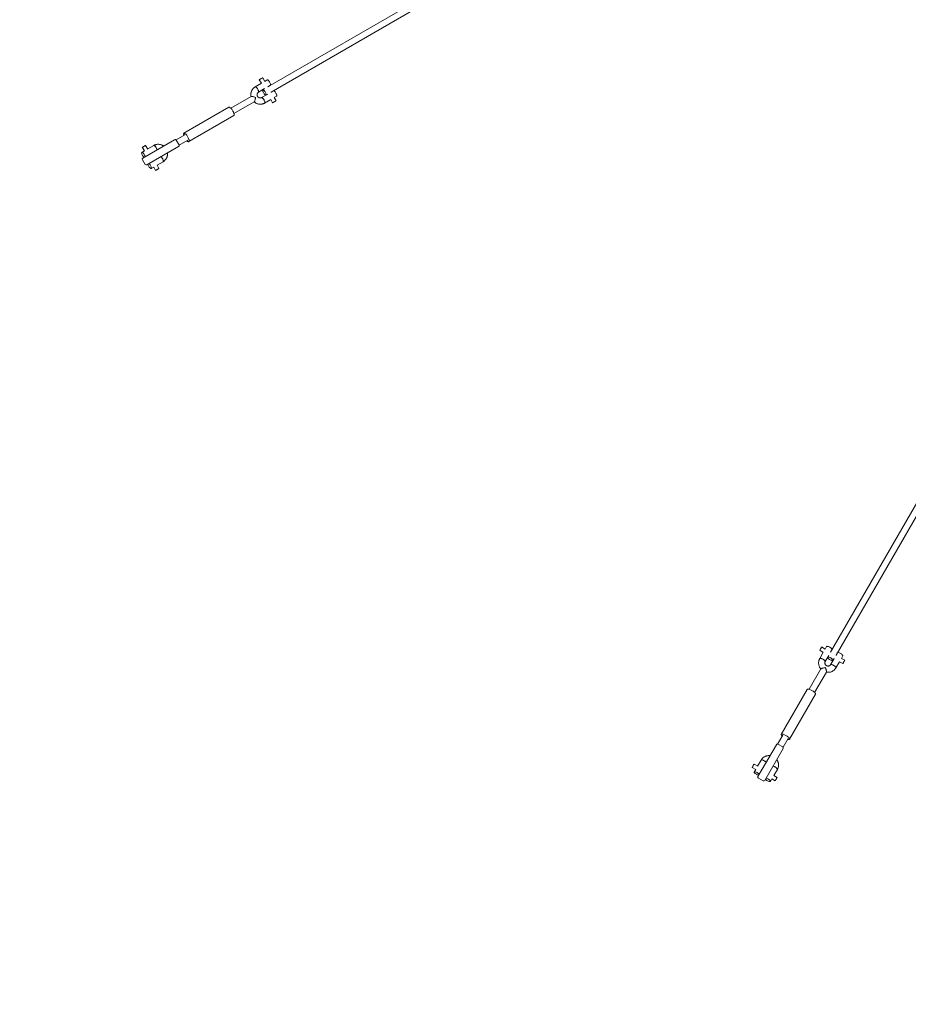
# Model space of a CAD drawing. Units: millimetres. Extents: x 5 to 415, y 5 to 292.
# Drawn here: x 77 to 107, y 119 to 153 of the extents above; entities that cross this region are included whole.
import ezdxf

# ---------------------------------------------------------------- set-up
doc = ezdxf.new("R2010")
doc.units = ezdxf.units.MM
doc.linetypes.add('CENTERX2', pattern=[20.32, 12.7, -2.54, 2.54, -2.54])
doc.layers.add('1', color=7, linetype='Continuous', lineweight=15)

msp = doc.modelspace()

# ---------------------------------------------------------------- linework, layer by layer
at = {"color": 7, "linetype": 'Continuous', "lineweight": 15}
for p, q in [((90.81405, 153.87125), (85.08745, 150.565)), ((85.19411, 150.38025), (90.92071, 153.6865)), ((84.86811, 150.6847), (84.65724, 150.56296)), ((84.79444, 150.80583), (84.86531, 150.68308)), ((84.98177, 150.74803), (84.90991, 150.8725)), ((85.06591, 150.7989), (84.98078, 150.74975)), ((84.76391, 150.3782), (84.97477, 150.49995)), ((85.08144, 150.31519), (84.87057, 150.19345)), ((84.97477, 150.49995), (84.91312, 150.46435)), ((85.01978, 150.2796), (85.08144, 150.31519)), ((85.08844, 150.56328), (85.08645, 150.56672)), ((85.08745, 150.565), (85.17258, 150.61415)), ((85.19511, 150.37852), (85.19312, 150.38197)), ((85.27924, 150.4294), (85.19411, 150.38025)), ((84.51529, 150.23466), (83.82089, 149.83375)), ((83.92756, 149.649), (84.62196, 150.04991)), ((84.97724, 150.0087), (85.18811, 150.13044)), ((85.18531, 150.12883), (85.24991, 150.01693)), ((85.36538, 150.0836), (85.29978, 150.19722)), ((85.30078, 150.19549), (85.38591, 150.24464)), ((83.75737, 149.86556), (82.21914, 148.97746)), ((82.38511, 148.68999), (83.92335, 149.57809)), ((81.9004, 148.75575), (80.81367, 148.12832)), ((82.24879, 148.9261), (81.94934, 148.75321)), ((82.0515, 148.58126), (81.95817, 148.74291)), ((82.05601, 148.56846), (82.35545, 148.74135)), ((114.46526, 148.83699), (104.31615, 131.25821)), ((104.5009, 131.15154), (114.65112, 148.73223)), ((80.86875, 148.37567), (80.78082, 148.3249)), ((80.79508, 148.4968), (80.86595, 148.37405)), ((80.98241, 148.439), (80.91055, 148.56347)), ((82.03374, 148.52481), (80.947, 147.89738)), ((81.18949, 148.56085), (80.98142, 148.44072)), ((80.79902, 148.07368), (80.89236, 147.91202)), ((81.30142, 147.88647), (81.50949, 148.00659)), ((81.10082, 147.77065), (81.18875, 147.82141)), ((81.18595, 147.8198), (81.25056, 147.7079)), ((81.36603, 147.77457), (81.30043, 147.88819)), ((103.94198, 131.32028), (104.06473, 131.24941)), ((104.06634, 131.2522), (103.9446, 131.04134)), ((104.13312, 131.36388), (104.00865, 131.43575)), ((104.12935, 130.93467), (104.2511, 131.14554)), ((104.18055, 131.45001), (104.1314, 131.36488)), ((104.2511, 131.14554), (104.2155, 131.08388)), ((104.31787, 131.25721), (104.31442, 131.2592)), ((104.31615, 131.25821), (104.3653, 131.34334)), ((104.50262, 131.15055), (104.49918, 131.15254)), ((104.55005, 131.23668), (104.5009, 131.15154)), ((104.68565, 131.04488), (104.7348, 131.13001)), ((104.43585, 131.03887), (104.3141, 130.82801)), ((104.40025, 130.97722), (104.43585, 131.03887)), ((104.49886, 130.72134), (104.6206, 130.93221)), ((104.61898, 130.9294), (104.73088, 130.8648)), ((104.79755, 130.98027), (104.68393, 131.04587)), ((103.98582, 130.68606), (103.5849, 129.99166)), ((103.76966, 129.88499), (104.17057, 130.57939)), ((103.51399, 129.98744), (102.62589, 128.44921)), ((102.91336, 128.28324), (103.80146, 129.82147)), ((102.67725, 128.41955), (102.50436, 128.12011)), ((102.67881, 128.02227), (102.51716, 128.1156)), ((102.68911, 128.01344), (102.862, 128.31288)), ((102.46071, 128.09783), (101.83328, 127.0111)), ((102.69165, 127.9645), (102.06422, 126.87776)), ((101.82409, 127.36453), (101.69962, 127.43639)), ((101.94249, 127.57359), (101.82237, 127.36552)), ((101.63295, 127.32092), (101.7557, 127.25005)), ((101.75731, 127.25285), (101.70655, 127.16492)), ((102.37662, 127.04552), (102.49675, 127.25359)), ((101.84793, 126.95645), (102.00958, 126.86312)), ((102.26081, 126.84492), (102.31157, 126.93285)), ((102.30995, 126.93005), (102.42185, 126.86545)), ((102.48852, 126.98092), (102.3749, 127.04651))]:
    msp.add_line(p, q, dxfattribs=at)
at = {"color": 7, "linetype": 'Continuous', "lineweight": 15, "flags": 128}
for points in [[(84.79724, 150.80745), (84.79448, 150.80586), (84.79444, 150.80583)], [(84.90991, 150.8725), (84.90964, 150.87234), (84.90599, 150.87024), (84.89836, 150.86583), (84.8873, 150.85945), (84.87363, 150.85156), (84.85838, 150.84275), (84.84266, 150.83368), (84.82765, 150.82501), (84.81446, 150.81739), (84.80406, 150.81139), (84.79724, 150.80745)], [(85.17258, 150.61415), (85.17534, 150.61646), (85.17886, 150.62422), (85.17959, 150.63583), (85.1775, 150.65074), (85.17269, 150.66826), (85.16537, 150.68757), (85.15591, 150.70777), (85.14472, 150.7279), (85.13235, 150.74704), (85.11936, 150.76429), (85.10637, 150.77883), (85.09398, 150.78999), (85.08277, 150.79725), (85.07326, 150.80027), (85.06591, 150.7989)], [(84.76411, 150.37832), (84.76667, 150.38052), (84.77019, 150.38828), (84.77092, 150.39988), (84.76883, 150.41479), (84.76402, 150.43231), (84.7567, 150.45163), (84.74724, 150.47182), (84.73605, 150.49196), (84.72368, 150.5111), (84.71069, 150.52834), (84.6977, 150.54288), (84.68531, 150.55405), (84.6741, 150.56131), (84.6646, 150.56432), (84.65724, 150.56296)], [(84.65724, 150.56296), (84.66063, 150.56419), (84.6691, 150.56336), (84.67952, 150.55819), (84.69139, 150.54892), (84.70416, 150.536), (84.71722, 150.52001), (84.72998, 150.50171), (84.74183, 150.48196), (84.75222, 150.46167), (84.76066, 150.4418), (84.76675, 150.42328), (84.77022, 150.40697), (84.77091, 150.39363), (84.76877, 150.38389), (84.76391, 150.3782)], [(84.99486, 150.38838), (84.98273, 150.40785), (84.96984, 150.42565), (84.95679, 150.44093), (84.94419, 150.453), (84.93264, 150.46127), (84.92266, 150.46537), (84.91473, 150.4651), (84.90922, 150.46048), (84.90639, 150.45172), (84.90637, 150.43923), (84.90915, 150.42359), (84.91461, 150.40555), (84.9225, 150.38593), (84.93244, 150.36566), (84.94397, 150.34568), (84.95656, 150.32694), (84.9696, 150.3103), (84.9825, 150.29654), (84.99465, 150.28631), (85.00548, 150.28009), (85.01449, 150.27816), (85.02124, 150.28062), (85.02544, 150.28735), (85.02688, 150.29804), (85.02549, 150.31219), (85.02134, 150.32913), (85.01463, 150.34807), (85.00566, 150.36813), (84.99486, 150.38838)], [(85.27924, 150.4294), (85.28263, 150.43063), (85.29111, 150.4298), (85.30152, 150.42463), (85.31339, 150.41536), (85.32616, 150.40244), (85.33923, 150.38645), (85.35198, 150.36815), (85.36383, 150.3484), (85.37422, 150.32811), (85.38266, 150.30824), (85.38876, 150.28972), (85.39223, 150.27341), (85.39291, 150.26007), (85.39077, 150.25033), (85.38591, 150.24464)], [(84.97725, 150.00871), (84.98, 150.01101), (84.98352, 150.01877), (84.98425, 150.03038), (84.98216, 150.04529), (84.97735, 150.06281), (84.97004, 150.08212), (84.96057, 150.10232), (84.94939, 150.12245), (84.93701, 150.14159), (84.92402, 150.15884), (84.91103, 150.17338), (84.89864, 150.18454), (84.88743, 150.1918), (84.87793, 150.19482), (84.87057, 150.19345)], [(84.87057, 150.19345), (84.87396, 150.19468), (84.88244, 150.19385), (84.89285, 150.18868), (84.90472, 150.17942), (84.91749, 150.16649), (84.93056, 150.1505), (84.94331, 150.13221), (84.95516, 150.11245), (84.96555, 150.09217), (84.97399, 150.0723), (84.98009, 150.05377), (84.98356, 150.03746), (84.98424, 150.02412), (84.9821, 150.01439), (84.97724, 150.0087)], [(85.25271, 150.01854), (85.24996, 150.01695), (85.24991, 150.01693)], [(85.36538, 150.0836), (85.36511, 150.08344), (85.36147, 150.08134), (85.35383, 150.07693), (85.34278, 150.07054), (85.32911, 150.06265), (85.31385, 150.05385), (85.29814, 150.04477), (85.28313, 150.0361), (85.26993, 150.02849), (85.25954, 150.02249), (85.25271, 150.01854)], [(83.92335, 149.57809), (83.9268, 149.58077), (83.93181, 149.58916), (83.93419, 149.60136), (83.93387, 149.61703), (83.93086, 149.63571), (83.92524, 149.65687), (83.91719, 149.6799), (83.90692, 149.70414), (83.89475, 149.72888), (83.881, 149.75342), (83.86609, 149.77705), (83.85043, 149.7991), (83.83449, 149.81892), (83.81872, 149.83594), (83.80356, 149.84969), (83.78947, 149.85975), (83.77684, 149.86585), (83.76604, 149.86781), (83.75737, 149.86556), (83.75737, 149.86556)], [(82.21914, 148.97746), (82.21286, 148.97108), (82.20915, 148.96075), (82.20812, 148.94676), (82.20978, 148.92952), (82.21411, 148.90953), (82.21492, 148.90655)], [(82.32159, 148.7218), (82.33145, 148.71229), (82.34612, 148.70034), (82.35953, 148.69223), (82.37129, 148.68819), (82.38106, 148.68834), (82.38856, 148.69267), (82.39357, 148.70106), (82.39595, 148.71326), (82.39563, 148.72893), (82.39262, 148.74761), (82.38701, 148.76877), (82.37895, 148.7918), (82.36869, 148.81604), (82.35651, 148.84078), (82.34276, 148.86532), (82.32785, 148.88895), (82.3122, 148.911), (82.29625, 148.93082), (82.28048, 148.94784), (82.26532, 148.96159), (82.25123, 148.97165), (82.2386, 148.97775), (82.2278, 148.9797), (82.21914, 148.97746), (82.21914, 148.97746)], [(80.78082, 148.3249), (80.77596, 148.31922), (80.77382, 148.30948), (80.7745, 148.29614), (80.77797, 148.27983), (80.78407, 148.26131), (80.79251, 148.24144), (80.8029, 148.22115), (80.81475, 148.2014), (80.8275, 148.1831), (80.84057, 148.16711), (80.85334, 148.15418), (80.85536, 148.1524)], [(80.89294, 148.17409), (80.89241, 148.17674), (80.8876, 148.19426), (80.88028, 148.21357), (80.87082, 148.23377), (80.85963, 148.25391), (80.84726, 148.27304), (80.83427, 148.29029), (80.82128, 148.30483), (80.80889, 148.31599), (80.79768, 148.32325), (80.78817, 148.32627), (80.78082, 148.3249)], [(80.79508, 148.4968), (80.79597, 148.49732), (80.80081, 148.50011), (80.8095, 148.50513), (80.82141, 148.512), (80.83564, 148.52022), (80.85115, 148.52918), (80.86678, 148.5382), (80.88138, 148.54663), (80.89386, 148.55383), (80.90329, 148.55928), (80.90898, 148.56257), (80.91055, 148.56347)], [(81.30161, 148.41004), (81.30108, 148.41269), (81.29627, 148.43021), (81.28895, 148.44952), (81.27948, 148.46971), (81.2683, 148.48985), (81.25593, 148.50899), (81.24294, 148.52623), (81.22995, 148.54077), (81.21756, 148.55194), (81.20635, 148.5592), (81.19684, 148.56221), (81.18949, 148.56085)], [(81.18949, 148.56085), (81.19287, 148.56208), (81.20135, 148.56125), (81.21177, 148.55608), (81.22364, 148.54681), (81.23641, 148.53389), (81.24947, 148.5179), (81.26223, 148.4996), (81.27408, 148.47985), (81.28446, 148.45956), (81.2929, 148.4397), (81.299, 148.42117), (81.30161, 148.41004)], [(81.02628, 147.94315), (81.0283, 147.94137), (81.04107, 147.92844), (81.05414, 147.91245), (81.06689, 147.89415), (81.07874, 147.8744), (81.08913, 147.85411), (81.09757, 147.83425), (81.10367, 147.81572), (81.10714, 147.79941), (81.10782, 147.78607), (81.10568, 147.77633), (81.10082, 147.77065)], [(81.5095, 148.0066), (81.51225, 148.00891), (81.51577, 148.01666), (81.5165, 148.02827), (81.51441, 148.04318), (81.5096, 148.0607), (81.50229, 148.08001), (81.49282, 148.10021), (81.48163, 148.12035), (81.46926, 148.13948), (81.45627, 148.15673), (81.44328, 148.17127), (81.43495, 148.1791)], [(81.43495, 148.1791), (81.43697, 148.17731), (81.44974, 148.16439), (81.46281, 148.1484), (81.47556, 148.1301), (81.48741, 148.11034), (81.4978, 148.09006), (81.50624, 148.07019), (81.51233, 148.05167), (81.5158, 148.03535), (81.51649, 148.02202), (81.51435, 148.01228), (81.50949, 148.00659)], [(81.10082, 147.77065), (81.09346, 147.76928), (81.08396, 147.7723), (81.07275, 147.77956), (81.06036, 147.79072), (81.04737, 147.80526), (81.03438, 147.82251), (81.02201, 147.84164), (81.01082, 147.86178), (81.00135, 147.88198), (80.99404, 147.90129), (80.98923, 147.91881), (80.9887, 147.92146)], [(81.25056, 147.7079), (81.25145, 147.70841), (81.25628, 147.71121), (81.26498, 147.71622), (81.27688, 147.7231), (81.29112, 147.73132), (81.30662, 147.74027), (81.32226, 147.7493), (81.33685, 147.75772), (81.34933, 147.76493), (81.35876, 147.77037), (81.36446, 147.77366), (81.36603, 147.77457)], [(103.94359, 131.32308), (103.942, 131.32032), (103.94198, 131.32028)], [(104.00865, 131.43575), (104.00849, 131.43548), (104.00639, 131.43183), (104.00198, 131.4242), (103.99559, 131.41314), (103.9877, 131.39947), (103.97889, 131.38422), (103.96982, 131.3685), (103.96115, 131.35349), (103.95354, 131.3403), (103.94753, 131.3299), (103.94359, 131.32308)], [(104.3653, 131.34334), (104.36653, 131.34673), (104.3657, 131.3552), (104.36053, 131.36562), (104.35127, 131.37749), (104.33834, 131.39026), (104.32235, 131.40333), (104.30405, 131.41608), (104.2843, 131.42793), (104.26401, 131.43832), (104.24414, 131.44676), (104.22562, 131.45285), (104.20931, 131.45633), (104.19597, 131.45701), (104.18623, 131.45487), (104.18055, 131.45001)], [(104.55005, 131.23668), (104.55237, 131.23943), (104.56012, 131.24295), (104.57173, 131.24369), (104.58664, 131.2416), (104.60416, 131.23679), (104.62347, 131.22947), (104.64367, 131.22001), (104.66381, 131.20882), (104.68294, 131.19645), (104.70019, 131.18346), (104.71473, 131.17047), (104.72589, 131.15808), (104.73315, 131.14687), (104.73617, 131.13736), (104.7348, 131.13001)], [(103.9446, 131.04134), (103.94691, 131.0441), (103.95467, 131.04762), (103.96628, 131.04835), (103.98119, 131.04626), (103.99871, 131.04145), (104.01802, 131.03414), (104.03822, 131.02467), (104.05835, 131.01349), (104.07749, 131.00111), (104.09474, 130.98812), (104.10928, 130.97513), (104.12044, 130.96274), (104.1277, 130.95153), (104.13072, 130.94203), (104.12935, 130.93467), (104.12935, 130.93467)], [(104.12947, 130.93488), (104.13058, 130.93806), (104.12975, 130.94654), (104.12459, 130.95695), (104.11532, 130.96882), (104.10239, 130.98159), (104.08641, 130.99466), (104.06811, 131.00741), (104.04835, 131.01926), (104.02807, 131.02965), (104.0082, 131.03809), (103.98967, 131.04419), (103.97336, 131.04766), (103.96002, 131.04834), (103.95029, 131.0462), (103.9446, 131.04134)], [(104.32428, 131.05896), (104.30404, 131.06976), (104.28397, 131.07872), (104.26503, 131.08544), (104.24809, 131.08959), (104.23394, 131.09098), (104.22325, 131.08954), (104.21652, 131.08534), (104.21406, 131.07858), (104.21599, 131.06958), (104.22221, 131.05875), (104.23244, 131.0466), (104.2462, 131.0337), (104.26284, 131.02066), (104.28158, 131.00807), (104.30156, 130.99654), (104.32183, 130.9866), (104.34145, 130.97871), (104.35949, 130.97325), (104.37513, 130.97046), (104.38762, 130.97049), (104.39638, 130.97332), (104.401, 130.97883), (104.40127, 130.98676), (104.39717, 130.99673), (104.3889, 131.00829), (104.37684, 131.02089), (104.36155, 131.03394), (104.34375, 131.04683), (104.32428, 131.05896)], [(104.3141, 130.82801), (104.31642, 130.83077), (104.32418, 130.83429), (104.33578, 130.83502), (104.3507, 130.83293), (104.36822, 130.82812), (104.38753, 130.8208), (104.40772, 130.81134), (104.42786, 130.80015), (104.447, 130.78778), (104.46424, 130.77479), (104.47879, 130.7618), (104.48995, 130.74941), (104.49721, 130.7382), (104.50022, 130.72869), (104.49886, 130.72134)], [(104.49886, 130.72135), (104.50009, 130.72472), (104.49926, 130.7332), (104.49409, 130.74362), (104.48483, 130.75549), (104.4719, 130.76826), (104.45591, 130.78132), (104.43761, 130.79408), (104.41786, 130.80593), (104.39757, 130.81632), (104.3777, 130.82476), (104.35918, 130.83085), (104.34287, 130.83432), (104.32953, 130.835), (104.31979, 130.83287), (104.3141, 130.82801)], [(104.7325, 130.8676), (104.73091, 130.86485), (104.73088, 130.8648)], [(104.79755, 130.98027), (104.79739, 130.98), (104.79529, 130.97636), (104.79088, 130.96872), (104.7845, 130.95767), (104.77661, 130.944), (104.7678, 130.92874), (104.75873, 130.91303), (104.75006, 130.89802), (104.74244, 130.88482), (104.73644, 130.87443), (104.7325, 130.8676)], [(103.80146, 129.82147), (103.80311, 129.82552), (103.80326, 129.83529), (103.79922, 129.84704), (103.7911, 129.86046), (103.77916, 129.87513), (103.76371, 129.89065), (103.74523, 129.90657), (103.72422, 129.92242), (103.7013, 129.93776), (103.67712, 129.95214), (103.65239, 129.96515), (103.62782, 129.97641), (103.6041, 129.98561), (103.58192, 129.99247), (103.56193, 129.99679), (103.54469, 129.99846), (103.5307, 129.99743), (103.52037, 129.99372), (103.51399, 129.98744), (103.51399, 129.98744)], [(102.62589, 128.44921), (102.62364, 128.44054), (102.6256, 128.42974), (102.63169, 128.41711), (102.64176, 128.40302), (102.6555, 128.38786), (102.6577, 128.38569)], [(102.84245, 128.27902), (102.85574, 128.27572), (102.87442, 128.27271), (102.89009, 128.27239), (102.90229, 128.27477), (102.91068, 128.27978), (102.91501, 128.28728), (102.91515, 128.29705), (102.91111, 128.30881), (102.903, 128.32222), (102.89105, 128.33689), (102.87561, 128.35241), (102.85712, 128.36833), (102.83612, 128.38418), (102.8132, 128.39952), (102.78902, 128.4139), (102.76429, 128.42692), (102.73971, 128.43818), (102.71599, 128.44737), (102.69382, 128.45423), (102.67383, 128.45856), (102.65659, 128.46022), (102.6426, 128.45919), (102.63227, 128.45548), (102.62589, 128.44921), (102.62589, 128.44921)], [(101.63295, 127.32092), (101.63346, 127.32181), (101.63625, 127.32665), (101.64127, 127.33534), (101.64815, 127.34725), (101.65637, 127.36148), (101.66532, 127.37699), (101.67434, 127.39262), (101.68277, 127.40722), (101.68997, 127.4197), (101.69542, 127.42913), (101.69871, 127.43482), (101.69962, 127.43639)], [(101.94249, 127.57359), (101.94481, 127.57635), (101.95257, 127.57987), (101.96417, 127.5806), (101.97908, 127.57851), (101.99661, 127.5737), (102.01591, 127.56639), (102.03611, 127.55692), (102.05625, 127.54573), (102.07539, 127.53336), (102.09263, 127.52037), (102.10717, 127.50738), (102.115, 127.49904)], [(102.115, 127.49904), (102.11321, 127.50107), (102.10029, 127.51384), (102.0843, 127.5269), (102.066, 127.53966), (102.04624, 127.55151), (102.02596, 127.5619), (102.00609, 127.57034), (101.98757, 127.57643), (101.97125, 127.5799), (101.95792, 127.58059), (101.94818, 127.57845), (101.94249, 127.57359)], [(101.70655, 127.16492), (101.70518, 127.15756), (101.7082, 127.14806), (101.71546, 127.13685), (101.72662, 127.12446), (101.74116, 127.11147), (101.75841, 127.09848), (101.77754, 127.0861), (101.79768, 127.07492), (101.81788, 127.06545), (101.83719, 127.05814), (101.85471, 127.05333), (101.85736, 127.0528)], [(101.87906, 127.09038), (101.87727, 127.0924), (101.86434, 127.10517), (101.84835, 127.11824), (101.83005, 127.13099), (101.8103, 127.14284), (101.79001, 127.15323), (101.77015, 127.16167), (101.75162, 127.16776), (101.73531, 127.17124), (101.72197, 127.17192), (101.71223, 127.16978), (101.70655, 127.16492)], [(102.49676, 127.2536), (102.49798, 127.25697), (102.49715, 127.26545), (102.49198, 127.27587), (102.48272, 127.28774), (102.46979, 127.30051), (102.4538, 127.31357), (102.4355, 127.32633), (102.41575, 127.33818), (102.39546, 127.34856), (102.3756, 127.357), (102.35707, 127.3631), (102.34594, 127.36571)], [(102.34594, 127.36571), (102.34859, 127.36518), (102.36611, 127.36036), (102.38542, 127.35305), (102.40561, 127.34358), (102.42575, 127.3324), (102.44489, 127.32002), (102.46214, 127.30704), (102.47668, 127.29405), (102.48784, 127.28165), (102.4951, 127.27045), (102.49811, 127.26094), (102.49675, 127.25359)], [(102.26081, 126.84492), (102.25512, 126.84006), (102.24538, 126.83792), (102.23204, 126.8386), (102.21573, 126.84207), (102.19721, 126.84817), (102.17734, 126.85661), (102.15705, 126.867), (102.1373, 126.87884), (102.119, 126.8916), (102.10301, 126.90467), (102.09009, 126.91743), (102.0883, 126.91946)], [(102.10999, 126.95704), (102.11264, 126.95651), (102.13017, 126.9517), (102.14947, 126.94438), (102.16967, 126.93491), (102.18981, 126.92373), (102.20894, 126.91136), (102.22619, 126.89837), (102.24073, 126.88537), (102.2519, 126.87299), (102.25915, 126.86177), (102.26217, 126.85227), (102.26081, 126.84492)], [(102.42185, 126.86545), (102.42237, 126.86634), (102.42516, 126.87117), (102.43018, 126.87987), (102.43705, 126.89177), (102.44527, 126.90601), (102.45422, 126.92151), (102.46325, 126.93715), (102.47168, 126.95174), (102.47888, 126.96422), (102.48433, 126.97366), (102.48761, 126.97935), (102.48852, 126.98092)]]:
    msp.add_lwpolyline(points, dxfattribs=at)
at = {"color": 7, "linetype": 'Continuous', "lineweight": 15}
for centre, start, end in [((80.83366, 148.09368), 120, 210), ((80.927, 147.93202), 210, 300), ((101.86792, 126.9911), 150, 240), ((102.02958, 126.89776), 240, 330)]:
    msp.add_arc(centre, 0.04, start, end, dxfattribs=at)
for centre, major_axis, start_param, end_param in [((81.9204, 148.72111), (-0.03776, -0.0218), 3.14159265, 4.71238898), ((82.01374, 148.55945), (0.03776, 0.0218), 4.71238898, 6.28318531), ((102.49535, 128.07784), (-0.0218, -0.03776), 3.14159265, 4.71238898), ((102.65701, 127.9845), (0.0218, 0.03776), 4.71238898, 6.28318531)]:
    msp.add_ellipse(centre, major_axis=major_axis, ratio=0.91735034, start_param=start_param, end_param=end_param, dxfattribs=at)
for points, knots in [([(84.65724, 150.56296), (84.65062, 150.55893), (84.63389, 150.54874), (84.60909, 150.52928), (84.5837, 150.5043), (84.56141, 150.47641), (84.54247, 150.44605), (84.52715, 150.41359), (84.51561, 150.37945), (84.50806, 150.34407), (84.50445, 150.30788), (84.50538, 150.27146), (84.50777, 150.24608), (84.51096, 150.23327), (84.5112, 150.23231)], [0, 0, 0, 0, 0.060693137, 0.153473814, 0.246253615, 0.339058077, 0.431928312, 0.524911621, 0.618041748, 0.711343519, 0.804827628, 0.898498382, 0.992345648, 1, 1, 1, 1]), ([(84.87057, 150.19345), (84.86861, 150.19238), (84.86108, 150.18827), (84.84681, 150.18337), (84.82743, 150.18101), (84.80762, 150.18282), (84.78829, 150.18864), (84.77019, 150.19818), (84.754, 150.21101), (84.7403, 150.22661), (84.72955, 150.24437), (84.72214, 150.2636), (84.71826, 150.28353), (84.71802, 150.30344), (84.72133, 150.32261), (84.72803, 150.34043), (84.73796, 150.35627), (84.75001, 150.36916), (84.75951, 150.37534), (84.76391, 150.3782)], [0, 0, 0, 0, 0.02355393, 0.0904825, 0.1567263, 0.22126455, 0.28389179, 0.34492404, 0.40477288, 0.46384168, 0.5224826, 0.58098293, 0.63954669, 0.69845312, 0.7580497, 0.81871224, 0.88083944, 0.94474445, 1, 1, 1, 1]), ([(84.66985, 150.20073), (84.66978, 150.20075), (84.65287, 150.2057), (84.62092, 150.21572), (84.57777, 150.22855), (84.54465, 150.23605), (84.52327, 150.23818), (84.51825, 150.23515), (84.51647, 150.23408)], [0, 0, 0, 0, 0.00122765, 0.27978005, 0.51246167, 0.70299623, 0.8946633, 1, 1, 1, 1]), ([(84.61777, 150.04749), (84.61795, 150.04731), (84.62694, 150.03856), (84.64723, 150.02408), (84.67839, 150.00471), (84.71174, 149.98946), (84.74641, 149.97807), (84.78204, 149.97082), (84.8181, 149.96776), (84.85413, 149.96895), (84.88964, 149.97432), (84.92413, 149.98388), (84.95338, 149.99564), (84.97052, 150.00502), (84.97724, 150.0087)], [0, 0, 0, 0, 0.0020102, 0.09640762, 0.19074697, 0.28498933, 0.37910143, 0.4730489, 0.56680854, 0.6603803, 0.75374822, 0.84692617, 0.93995285, 1, 1, 1, 1]), ([(84.62206, 150.05124), (84.62306, 150.05148), (84.6266, 150.0523), (84.63335, 150.06454), (84.64167, 150.08596), (84.64896, 150.11211), (84.6554, 150.13845), (84.66201, 150.16725), (84.66687, 150.18819), (84.66983, 150.20066), (84.66985, 150.20073)], [0, 0, 0, 0, 0.05916039, 0.21078006, 0.36730945, 0.54240415, 0.66789238, 0.79699057, 0.99876586, 1, 1, 1, 1]), ([(81.52626, 148.53974), (81.52396, 148.54156), (81.51204, 148.55097), (81.48815, 148.5646), (81.45503, 148.58015), (81.4203, 148.59146), (81.3847, 148.59873), (81.34862, 148.60178), (81.3126, 148.6006), (81.27709, 148.59522), (81.2426, 148.58567), (81.21335, 148.57391), (81.19621, 148.56453), (81.18949, 148.56085)], [0, 0, 0, 0, 0.02435028, 0.126209316, 0.227971793, 0.329581725, 0.431028918, 0.532266531, 0.633292379, 0.734115552, 0.834725084, 0.93517128, 1, 1, 1, 1]), ([(81.50949, 148.00659), (81.51611, 148.01062), (81.53284, 148.0208), (81.55764, 148.04027), (81.58304, 148.06525), (81.60532, 148.09314), (81.62425, 148.12349), (81.63959, 148.15595), (81.6511, 148.19009), (81.65874, 148.22548), (81.66202, 148.26163), (81.66225, 148.2896), (81.66005, 148.30521), (81.65955, 148.30877)], [0, 0, 0, 0, 0.06553624, 0.16571551, 0.2658912, 0.36608477, 0.4663581, 0.56675743, 0.66731137, 0.76805064, 0.86898678, 0.97012445, 1, 1, 1, 1]), ([(103.9446, 131.04134), (103.94088, 131.03454), (103.93148, 131.01736), (103.91974, 130.9881), (103.91024, 130.95377), (103.90488, 130.91847), (103.90366, 130.88272), (103.90662, 130.84694), (103.9137, 130.81161), (103.92485, 130.77719), (103.93982, 130.74404), (103.95883, 130.71297), (103.97359, 130.69219), (103.98276, 130.68268), (103.98345, 130.68197)], [0, 0, 0, 0, 0.0606984, 0.15348143, 0.24625849, 0.3390623, 0.43192823, 0.52491369, 0.61804315, 0.71134843, 0.80482606, 0.89849884, 0.99234262, 1, 1, 1, 1]), ([(104.3141, 130.82801), (104.31294, 130.8261), (104.30847, 130.81877), (104.29856, 130.80739), (104.28297, 130.79566), (104.2649, 130.78732), (104.24525, 130.78269), (104.22481, 130.78191), (104.20437, 130.78493), (104.1847, 130.79159), (104.16652, 130.8016), (104.15048, 130.81453), (104.13716, 130.82986), (104.12699, 130.84698), (104.12028, 130.86523), (104.11718, 130.88402), (104.11785, 130.9027), (104.12183, 130.91989), (104.12697, 130.92999), (104.12935, 130.93467)], [0, 0, 0, 0, 0.02355821, 0.09048515, 0.15673176, 0.22126353, 0.28389729, 0.34492243, 0.40477539, 0.46384904, 0.52248828, 0.58098268, 0.63954609, 0.69845695, 0.75805708, 0.81871924, 0.88084136, 0.94474198, 1, 1, 1, 1]), ([(104.13663, 130.73395), (104.13656, 130.73393), (104.11942, 130.72986), (104.08678, 130.72244), (104.04298, 130.712), (104.01055, 130.70193), (103.99096, 130.69309), (103.98813, 130.68796), (103.98713, 130.68614)], [0, 0, 0, 0, 0.001236516, 0.279785529, 0.512468332, 0.703004451, 0.89466462, 1, 1, 1, 1]), ([(104.16999, 130.5806), (104.17074, 130.58129), (104.17339, 130.58378), (104.17313, 130.59776), (104.16961, 130.62046), (104.16286, 130.64676), (104.15525, 130.67279), (104.1466, 130.70104), (104.14025, 130.72159), (104.13666, 130.73388), (104.13663, 130.73395)], [0, 0, 0, 0, 0.05915821, 0.21077574, 0.36729932, 0.54240558, 0.66789424, 0.79699068, 0.99877471, 1, 1, 1, 1]), ([(104.16815, 130.5752), (104.1684, 130.57514), (104.18055, 130.57201), (104.20537, 130.56967), (104.24204, 130.56846), (104.27855, 130.57193), (104.31427, 130.5794), (104.34875, 130.59093), (104.38151, 130.60632), (104.41212, 130.62536), (104.44019, 130.64777), (104.46527, 130.67329), (104.48472, 130.6981), (104.49487, 130.71479), (104.49886, 130.72134)], [0, 0, 0, 0, 0.00200512, 0.09640472, 0.19074611, 0.2849877, 0.37909852, 0.47304731, 0.5668135, 0.66038065, 0.75374763, 0.84693611, 0.9399565, 1, 1, 1, 1]), ([(102.2447, 127.7237), (102.2418, 127.72412), (102.22677, 127.72631), (102.19927, 127.72617), (102.16281, 127.72307), (102.12708, 127.71551), (102.09261, 127.704), (102.05984, 127.68861), (102.02923, 127.66957), (102.00117, 127.64716), (101.97608, 127.62164), (101.95663, 127.59683), (101.94648, 127.58014), (101.94249, 127.57359)], [0, 0, 0, 0, 0.02434009, 0.12620497, 0.22796562, 0.32958154, 0.43102526, 0.53226906, 0.63328973, 0.73411125, 0.83472514, 0.93517047, 1, 1, 1, 1]), ([(102.49675, 127.25359), (102.50047, 127.26038), (102.50987, 127.27757), (102.52161, 127.30683), (102.53112, 127.34116), (102.53647, 127.37645), (102.53769, 127.41221), (102.53474, 127.44799), (102.52764, 127.48331), (102.51656, 127.51778), (102.50132, 127.55072), (102.48754, 127.57506), (102.47783, 127.58748), (102.47561, 127.59031)], [0, 0, 0, 0, 0.06553751, 0.1657096, 0.2658832, 0.36608439, 0.46636259, 0.56675188, 0.66730598, 0.76804991, 0.86898354, 0.97011978, 1, 1, 1, 1])]:
    msp.add_open_spline(points, degree=3, knots=knots, dxfattribs=at)
at = {"layer": '1', "linetype": 'CENTERX2'}
msp.add_circle((130.72875, 176.79161), 80, dxfattribs=at)

doc.saveas('drawing.dxf')
